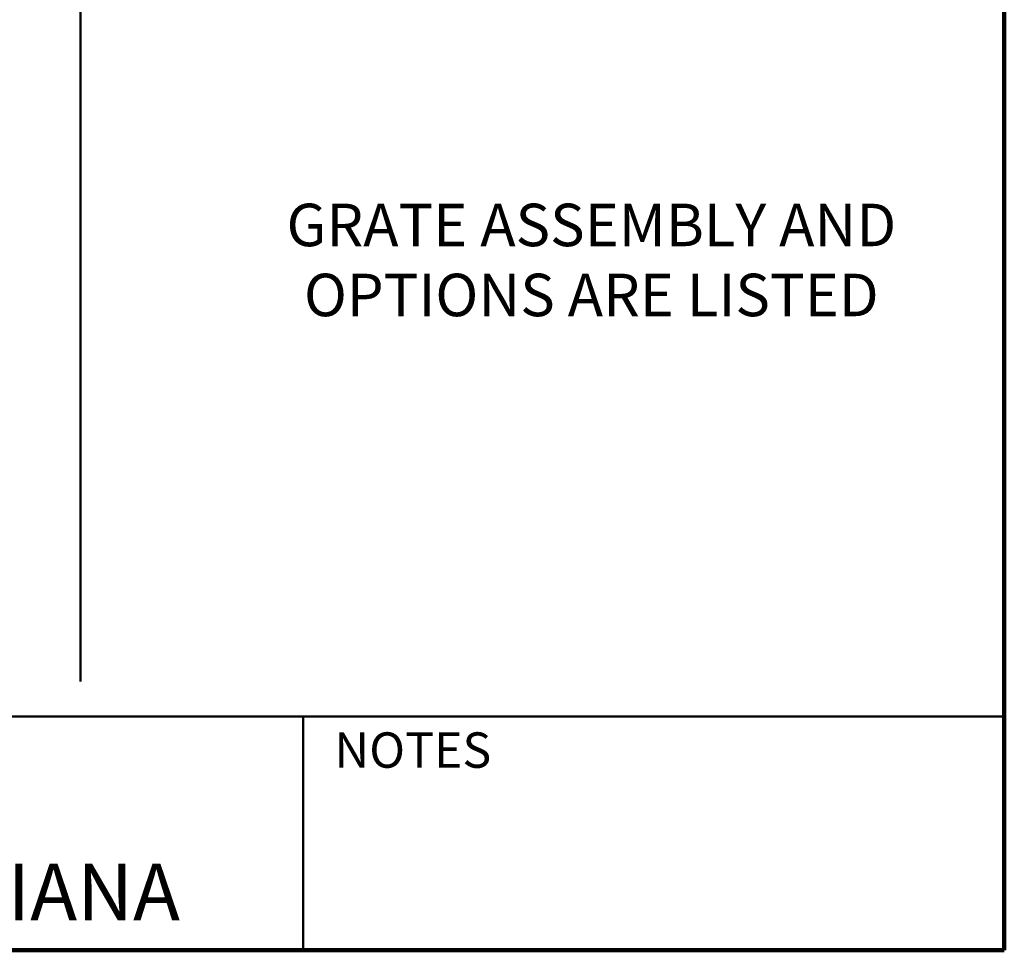
# Model space of a CAD drawing. Units: inches. Extents: x 0.2 to 8.4, y 0.1 to 10.9.
# Drawn here: x 5.5 to 8.4, y 0.1 to 2.8 of the extents above; entities that cross this region are included whole.
import ezdxf

# ---------------------------------------------------------------- set-up
doc = ezdxf.new("R2010")
doc.units = ezdxf.units.IN
doc.header["$MEASUREMENT"] = 0
doc.layers.add('WALL', color=7, linetype='Continuous', lineweight=50)
doc.styles.add('SLDTEXTSTYLE0', font='TXT', dxfattribs={"width": 0.605})

# ---------------------------------------------------------------- blocks, each defined once
blk = doc.blocks.new('SW_NOTE_0_10')
at = {"layer": 'WALL', "color": 0, "char_height": 0.125, "attachment_point": 2, "style": 'SLDTEXTSTYLE0'}
for s, insert in [('GRATE ASSEMBLY AND', (0.9668, 0.1611)), ('OPTIONS ARE LISTED', (0.9667, -0.0449))]:
    blk.add_mtext(s, dxfattribs=dict(at, insert=insert))

msp = doc.modelspace()

# ---------------------------------------------------------------- linework, layer by layer
at = {"color": 7, "linetype": 'Continuous', "lineweight": 100}
for q in [(8.3984375, 10.9375), (0.3984375, 0.0625)]:
    msp.add_line((8.3984375, 0.0625), q, dxfattribs=at)
at = {"color": 7, "linetype": 'Continuous', "lineweight": 50}
for p, q in [((0.3984375, 0.75), (8.3984375, 0.75)), ((6.3359375, 0.0625), (6.3359375, 0.75))]:
    msp.add_line(p, q, dxfattribs=at)
at = {"layer": 'WALL'}
msp.add_line((5.68054954, 4.73769267), (5.68054954, 0.85317277), dxfattribs=at)

# ---------------------------------------------------------------- block references
msp.add_blockref('SW_NOTE_0_10', (6.2166443, 2.0981221), dxfattribs=at)

# ---------------------------------------------------------------- texts
at = {"color": 7, "linetype": 'Continuous', "lineweight": 0, "attachment_point": 2, "style": 'SLDTEXTSTYLE0'}
for s, insert, char_height in [('NOTES', (6.65800757, 0.70374066), 0.104166667), ('MICHIGAN CITY, INDIANA', (4.66492553, 0.31703368), 0.1666666667)]:
    msp.add_mtext(s, dxfattribs=dict(at, insert=insert, char_height=char_height))

doc.saveas('drawing.dxf')
